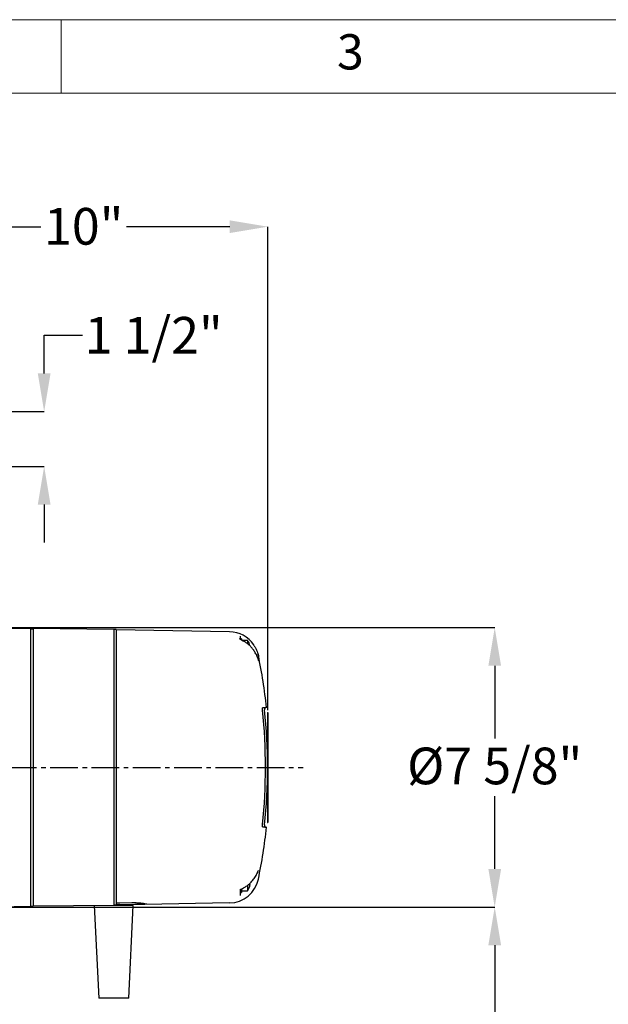
# Model space of a CAD drawing. Units: inches. Extents: x 0 to 130, y 0 to 86.
# Drawn here: x 80 to 96, y 59 to 86 of the extents above; entities that cross this region are included whole.
import ezdxf

# ---------------------------------------------------------------- set-up
doc = ezdxf.new("R2010")
doc.units = ezdxf.units.IN
doc.header["$MEASUREMENT"] = 0
doc.header["$PDSIZE"] = -1
doc.linetypes.add('CENTER2', pattern=[1.125, 0.75, -0.125, 0.125, -0.125])
doc.layers.add('BORDER', color=7, linetype='Continuous')
doc.layers.add('FORMAT', color=7, linetype='Continuous')
doc.styles.add('CMCO STANDARD', font='Gothic.ttf')
doc.styles.get("Standard").update_dxf_attribs({"font": 'ARIAL.TTF'})
doc.styles.add('style1', font='GOTHICB.TTF', dxfattribs={"height": 0.5})
doc.dimstyles.new('SLDDIMSTYLE1', dxfattribs={"dimtxt": 1, "dimasz": 1.04, "dimexe": 0, "dimexo": 0.0625, "dimgap": 0.25, "dimtad": 0, "dimtih": 1, "dimtoh": 1, "dimdec": 4, "dimrnd": 1e-09, "dimzin": 12, "dimdsep": 46, "dimlunit": 5, "dimtxsty": 'Standard', "dimcen": 0.09, "dimadec": 0, "dimazin": 3, "dimtfac": 1, "dimtdec": 4, "dimtofl": 0, "dimtmove": 0, "dimatfit": 3, "dimfxl": 1, "dimfrac": 2, "dimtolj": 1, "dimtzin": 12, "dimarcsym": 0})

# ---------------------------------------------------------------- blocks, each defined once
blk = doc.blocks.new('B-SIZE_BORDER')
at = {"layer": 'BORDER', "linetype": 'Continuous', "lineweight": 0}
for p, q in [((0.2729, 10.9106), (16.5229, 10.9106)), ((10.3666, 10.6606), (10.3666, 10.9106))]:
    blk.add_line(p, q, dxfattribs=at)
at = {"layer": 'BORDER', "linetype": 'Continuous', "lineweight": 15}
blk.add_line((0.5229, 10.6606), (16.2729, 10.6606), dxfattribs=at)
at = {"layer": 'BORDER', "insert": (11.351, 10.7856), "char_height": 0.12, "attachment_point": 5, "style": 'CMCO STANDARD'}
blk.add_mtext('3', dxfattribs=at)
at = {"layer": 'FORMAT', "style": 'style1'}
for tag, p in [('CURRENT_SHEET', (15.9046, 0.6213)), ('TOTAL_SHEET', (16.0838, 0.4635))]:
    blk.add_attdef(tag, p, '', height=0.12, dxfattribs=at)
blk = doc.blocks.new('*D15')
at = {"color": 0, "lineweight": -2}
for p, q in [((76.622, 73.41), (76.622, 80.518)), ((77.662, 80.518), (80.471, 80.518)), ((85.612, 80.518), (82.803, 80.518)), ((86.652, 67.343), (86.652, 80.518))]:
    blk.add_line(p, q, dxfattribs=at)
at = {"color": 0}
for points in [[(77.662, 80.691), (77.662, 80.345), (76.622, 80.518)], [(85.612, 80.691), (85.612, 80.345), (86.652, 80.518)]]:
    blk.add_solid(points, dxfattribs=at)
at = {"layer": 'Defpoints', "color": 0}
for p in [(86.652, 80.518), (76.622, 73.348), (86.652, 67.281)]:
    blk.add_point(p, dxfattribs=at)
at = {"color": 0, "insert": (81.637, 81.029), "char_height": 1, "attachment_point": 2}
blk.add_mtext('\\A1;10"', dxfattribs=at)
blk = doc.blocks.new('*D16')
at = {"color": 0, "lineweight": -2}
for p, q in [((78.702, 69.59), (92.827, 69.59)), ((92.827, 68.55), (92.827, 66.57)), ((92.827, 63.012), (92.827, 64.992)), ((78.702, 61.972), (92.827, 61.972))]:
    blk.add_line(p, q, dxfattribs=at)
at = {"color": 0}
for points in [[(92.654, 68.55), (93.001, 68.55), (92.827, 69.59)], [(92.654, 63.012), (93.001, 63.012), (92.827, 61.972)]]:
    blk.add_solid(points, dxfattribs=at)
at = {"layer": 'Defpoints', "color": 0}
for p in [(78.639, 69.59), (78.639, 61.972), (92.827, 61.972)]:
    blk.add_point(p, dxfattribs=at)
at = {"color": 0, "insert": (92.827, 66.32), "char_height": 1, "attachment_point": 2}
blk.add_mtext('\\A1;%%c7 5/8"', dxfattribs=at)
blk = doc.blocks.new('*D17')
at = {"color": 0, "lineweight": -2}
for p, q in [((78.702, 61.972), (92.827, 61.972)), ((92.827, 60.932), (92.827, 47.144)), ((92.827, 31.821), (92.827, 45.609)), ((84.605, 30.781), (92.827, 30.781))]:
    blk.add_line(p, q, dxfattribs=at)
at = {"color": 0}
for points in [[(92.654, 60.932), (93.001, 60.932), (92.827, 61.972)], [(92.654, 31.821), (93.001, 31.821), (92.827, 30.781)]]:
    blk.add_solid(points, dxfattribs=at)
at = {"layer": 'Defpoints', "color": 0}
for p in [(78.639, 61.972), (84.542, 30.781), (92.827, 30.781)]:
    blk.add_point(p, dxfattribs=at)
at = {"color": 0, "insert": (92.827, 46.894), "char_height": 1, "attachment_point": 2}
blk.add_mtext('\\A1;74 3/4"', dxfattribs=at)
blk = doc.blocks.new('*D28')
at = {"color": 0, "lineweight": -2}
for p, q in [((80.559, 76.519), (80.559, 77.559)), ((80.559, 77.559), (81.599, 77.559)), ((76.432, 75.479), (80.559, 75.479)), ((76.736, 73.986), (80.559, 73.986)), ((80.559, 72.946), (80.559, 71.906))]:
    blk.add_line(p, q, dxfattribs=at)
at = {"color": 0}
for points in [[(80.386, 76.519), (80.733, 76.519), (80.559, 75.479)], [(80.386, 72.946), (80.733, 72.946), (80.559, 73.986)]]:
    blk.add_solid(points, dxfattribs=at)
at = {"layer": 'Defpoints', "color": 0}
for p in [(76.369, 75.479), (76.673, 73.986), (80.559, 73.986)]:
    blk.add_point(p, dxfattribs=at)
at = {"color": 0, "insert": (83.542, 77.559), "char_height": 1, "attachment_point": 5}
blk.add_mtext('\\A1;1 1/2"', dxfattribs=at)

msp = doc.modelspace()

# ---------------------------------------------------------------- linework, layer by layer
for p, q in [((78.63904, 69.58979), (80.19404, 69.56265)), ((80.19404, 61.99928), (80.19404, 69.56265)), ((80.19404, 69.56097), (80.25704, 69.56097)), ((80.25704, 69.56183), (80.25704, 62.0001)), ((82.45404, 69.54266), (80.25704, 69.56183)), ((82.45404, 69.54266), (82.45404, 67.77369)), ((82.51654, 69.54097), (82.45404, 69.54097)), ((82.51654, 69.54097), (82.51654, 62.02096)), ((85.60958, 69.47698), (82.51654, 69.53097)), ((85.89154, 69.355), (85.89154, 69.28725)), ((85.92954, 69.28096), (85.89154, 69.28096)), ((85.92954, 69.28096), (85.92954, 69.25416)), ((86.09954, 69.23796), (85.95794, 69.23796)), ((86.09954, 69.23796), (86.09954, 69.14781)), ((86.24863, 68.99355), (86.24849, 68.99537)), ((86.37062, 68.90789), (86.39094, 68.82974)), ((82.45404, 67.77369), (82.45404, 63.78824)), ((86.64204, 67.28096), (86.64204, 64.28096)), ((86.64204, 67.28096), (86.65204, 67.28096)), ((86.65204, 67.28096), (86.65204, 65.93096)), ((86.65304, 67.04043), (86.65204, 67.04043)), ((86.65304, 67.03081), (86.65204, 67.03081)), ((86.65304, 66.83851), (86.65204, 66.83851)), ((86.65304, 66.69427), (86.65304, 66.83851)), ((86.65304, 66.69427), (86.65204, 66.69427)), ((86.65304, 66.28081), (86.65304, 66.69427)), ((86.65304, 66.28081), (86.65204, 66.28081)), ((86.65304, 66.2712), (86.65204, 66.2712)), ((86.65304, 66.25197), (86.65204, 66.25197)), ((86.65304, 66.23469), (86.65204, 66.23469)), ((86.65304, 66.06927), (86.65204, 66.06927)), ((86.65304, 65.93096), (86.65204, 65.93096)), ((86.65304, 65.93096), (86.65304, 65.63097)), ((86.65204, 65.63097), (86.65204, 64.28096)), ((86.65304, 65.63097), (86.65204, 65.63097)), ((86.65304, 65.27096), (86.65204, 65.27096)), ((86.65304, 64.52097), (86.65304, 65.27096)), ((86.65304, 64.52097), (86.65204, 64.52097)), ((86.65304, 64.51135), (86.65204, 64.51135)), ((86.64204, 64.28096), (86.65204, 64.28096)), ((82.45404, 63.78824), (82.45404, 62.01927)), ((86.38603, 62.95206), (86.38756, 62.9559)), ((86.38773, 62.95576), (86.38885, 62.95864)), ((86.09954, 62.56829), (86.09954, 62.41772)), ((86.1298, 62.58721), (86.16454, 62.58721)), ((85.89154, 62.43036), (85.89154, 62.2871)), ((85.89154, 62.37472), (85.92954, 62.37472)), ((85.92954, 62.46204), (85.92954, 62.37472)), ((85.92954, 62.41772), (86.09954, 62.41772)), ((78.63904, 61.97214), (80.19404, 61.99928)), ((80.19404, 62.00096), (80.25704, 62.00096)), ((82.45404, 62.01927), (80.25704, 62.0001)), ((81.92403, 62.01464), (82.04879, 59.48832)), ((82.51654, 62.02096), (82.45404, 62.02096)), ((82.98629, 62.01957), (82.45504, 62.01957)), ((82.94577, 62.03846), (82.51654, 62.03096)), ((82.86129, 59.48832), (82.98629, 62.01957)), ((82.90816, 62.01957), (82.90816, 62.0378)), ((82.94577, 62.09534), (82.94568, 62.09511)), ((85.60958, 62.08495), (83.29987, 62.04464)), ((82.45504, 59.48832), (82.04879, 59.48832)), ((82.86129, 59.48832), (82.45504, 59.48832))]:
    msp.add_line(p, q)
at = {"linetype": 'CENTER2'}
msp.add_line((62.7255, 65.78096), (87.61354, 65.78096), dxfattribs=at)
at = {"flags": 128}
for points in [[(85.96388, 69.23252), (85.964, 69.23467), (85.96382, 69.23487), (85.96373, 69.23489)], [(86.61502, 67.41271), (86.61331, 67.41252), (86.60817, 67.41196), (86.5996, 67.41102), (86.58761, 67.40971), (86.57219, 67.40802), (86.55336, 67.40596), (86.53112, 67.40353), (86.50546, 67.40072)], [(86.50546, 64.16121), (86.53112, 64.1584), (86.55336, 64.15597), (86.57219, 64.15391), (86.58761, 64.15222), (86.5996, 64.15091), (86.60817, 64.14997), (86.61331, 64.14941), (86.61502, 64.14922)], [(82.51654, 62.09018), (82.62188, 62.09138), (82.94568, 62.09511)], [(83.29987, 62.04464), (83.24901, 62.04375), (83.18544, 62.04264), (83.1117, 62.04135), (83.03073, 62.03994), (82.94577, 62.03846)]]:
    msp.add_lwpolyline(points, dxfattribs=at)
for centre, radius, start, end in [((85.5954, 68.6646), 0.8125, 34.392885, 89), ((85.81327, 69.03096), 0.35327, 11.591067, 35.870578), ((71.70404, 65.78096), 15, 6.245164, 11.727179), ((86.61724, 67.35461), 0.058, 96.245164, 186.023561), ((71.70404, 65.78096), 14.88235, 353.985832, 6.014168), ((71.70404, 65.78096), 14.938, 353.976439, 6.023561), ((71.70404, 65.78096), 15, 348.272821, 353.754836), ((86.61724, 64.20732), 0.058, 173.976439, 263.754836), ((85.5954, 62.89733), 0.8125, 271, 348.272821), ((85.81327, 62.62471), 0.35327, 324.129422, 353.906486)]:
    msp.add_arc(centre, radius, start, end)
for points, knots in [([(85.96379, 69.23501), (85.95925, 69.23728), (85.94444, 69.24469), (85.92094, 69.25743), (85.89893, 69.27053), (85.88698, 69.27875), (85.88225, 69.28285), (85.88231, 69.28279), (85.88233, 69.28277)], [0, 0, 0, 0, 0.125371608, 0.40883869, 0.655917361, 0.82702581, 0.944148944, 1, 1, 1, 1]), ([(86.24803, 68.99507), (86.22957, 69.01859), (86.19061, 69.06823), (86.11942, 69.13416), (86.04331, 69.19179), (85.9885, 69.22086), (85.96346, 69.23414)], [0, 0, 0, 0, 0.23961882, 0.50574623, 0.77423233, 1, 1, 1, 1]), ([(86.24863, 69.138), (86.26312, 69.11745), (86.29246, 69.07583), (86.32861, 69.0077), (86.35811, 68.93697), (86.37881, 68.87035), (86.38717, 68.83049), (86.39094, 68.81255)], [0, 0, 0, 0, 0.20337035, 0.41199503, 0.61564714, 0.82695894, 1, 1, 1, 1]), ([(86.39094, 68.71624), (86.38216, 68.74358), (86.36462, 68.79819), (86.31385, 68.90054), (86.26884, 68.96473), (86.24863, 68.99355)], [0, 0, 0, 0, 0.3557654, 0.71069081, 1, 1, 1, 1]), ([(86.40281, 68.68134), (86.40287, 68.68124), (86.40314, 68.68069), (86.40065, 68.68655), (86.39583, 68.70128), (86.39112, 68.71615), (86.38779, 68.72818), (86.38775, 68.72833)], [0, 0, 0, 0, 0.05749932, 0.28858944, 0.6056804, 0.99521529, 1, 1, 1, 1]), ([(86.50448, 67.34025), (86.50386, 67.34692), (86.50262, 67.36025), (86.50197, 67.37748), (86.50227, 67.38553), (86.50241, 67.38921)], [0, 0, 0, 0, 0.351549955, 0.703063639, 1, 1, 1, 1]), ([(86.50241, 67.38921), (86.50246, 67.38982), (86.50277, 67.39428), (86.50366, 67.39945), (86.50494, 67.40035), (86.50546, 67.40072)], [0, 0, 0, 0, 0.08651253, 0.6306183, 1, 1, 1, 1]), ([(86.65304, 66.23469), (86.65304, 66.23792), (86.65304, 66.24368), (86.65304, 66.24943), (86.65304, 66.25197)], [0, 0, 0, 0, 0.55999575, 1, 1, 1, 1]), ([(86.50241, 64.17272), (86.50237, 64.17346), (86.50209, 64.17826), (86.50209, 64.18966), (86.50299, 64.20645), (86.50406, 64.21742), (86.50448, 64.22168)], [0, 0, 0, 0, 0.06441736, 0.42124402, 0.77560506, 1, 1, 1, 1]), ([(86.50546, 64.16121), (86.5047, 64.1619), (86.5033, 64.16315), (86.50269, 64.16974), (86.50241, 64.17272)], [0, 0, 0, 0, 0.54877637, 1, 1, 1, 1]), ([(86.23919, 62.70476), (86.25246, 62.72189), (86.27961, 62.75691), (86.31375, 62.80876), (86.34294, 62.85898), (86.36556, 62.90365), (86.37964, 62.93583), (86.38457, 62.94836), (86.38603, 62.95206)], [0, 0, 0, 0, 0.18103976, 0.37020729, 0.5494726, 0.73740359, 0.9224636, 1, 1, 1, 1]), ([(86.39071, 62.96342), (86.39215, 62.96631), (86.39376, 62.96955), (86.39303, 62.96843), (86.39295, 62.9683)], [0, 0, 0, 0, 0.88975994, 1, 1, 1, 1]), ([(85.963, 62.48352), (85.98964, 62.49751), (86.04564, 62.5269), (86.12295, 62.58439), (86.18923, 62.64412), (86.22407, 62.68766), (86.23832, 62.70547)], [0, 0, 0, 0, 0.250772053, 0.527141062, 0.806600788, 1, 1, 1, 1]), ([(85.88711, 62.43442), (85.88705, 62.43433), (85.88683, 62.43402), (85.88955, 62.43716), (85.89656, 62.44329), (85.90952, 62.45288), (85.93074, 62.46606), (85.95015, 62.47675), (85.96161, 62.48222), (85.96321, 62.48298)], [0, 0, 0, 0, 0.04464083, 0.155201, 0.27439083, 0.44409107, 0.66495381, 0.95332379, 1, 1, 1, 1]), ([(82.51654, 62.09037), (82.51654, 62.0903), (82.51654, 62.0902), (82.51654, 62.09036), (82.51654, 62.09042)], [0, 0, 0, 0, 0.64719304, 1, 1, 1, 1]), ([(82.94577, 62.09534), (82.99317, 62.09506), (83.08794, 62.09449), (83.21295, 62.084), (83.30522, 62.07064), (83.35584, 62.0589), (83.35419, 62.05463), (83.35362, 62.05314)], [0, 0, 0, 0, 0.21802254, 0.43596565, 0.65607345, 0.87923074, 1, 1, 1, 1])]:
    msp.add_open_spline(points, degree=3, knots=knots)

# ---------------------------------------------------------------- block references
at = {"xscale": 8, "yscale": 8, "zscale": 8}
msp.add_blockref('B-SIZE_BORDER', (-1.91016, -1.1242), dxfattribs=at)

# ---------------------------------------------------------------- dimensions: what is measured, and where the dimension line sits
for base, p1, p2, angle, picture, middle in [((86.65204, 80.51815), (76.62204, 73.34788), (86.65204, 67.28096), 0, '*D15', (81.63704, 80.51815)), ((80.55926, 73.98626), (76.3691, 75.47878), (76.67316, 73.98626), 90, '*D28', (83.54196, 77.55878))]:
    dim = msp.add_linear_dim(base=base, p1=p1, p2=p2, angle=angle, dimstyle='SLDDIMSTYLE1', override={"dimdec": 1, "dimpost": '"'})
    dim.commit()
    dim.dimension.update_dxf_attribs({"geometry": picture, "text_midpoint": middle, "dimtype": 160})
for base, p1, p2, text, override, picture, middle in [((92.82718, 61.97214), (78.63904, 69.58979), (78.63904, 61.97214), '%%c<>', {"dimdec": 3, "dimpost": '"'}, '*D16', (92.82718, 65.78096)), ((92.82718, 30.78096), (78.63904, 61.97214), (84.54204, 30.78096), '74 3/4"', {"dimdec": 1, "dimpost": '"'}, '*D17', (92.82718, 46.37655))]:
    dim = msp.add_linear_dim(base=base, p1=p1, p2=p2, angle=90, text=text, dimstyle='SLDDIMSTYLE1', override=override)
    dim.commit()
    dim.dimension.update_dxf_attribs({"geometry": picture, "text_midpoint": middle, "dimtype": 160})

doc.saveas('drawing.dxf')
